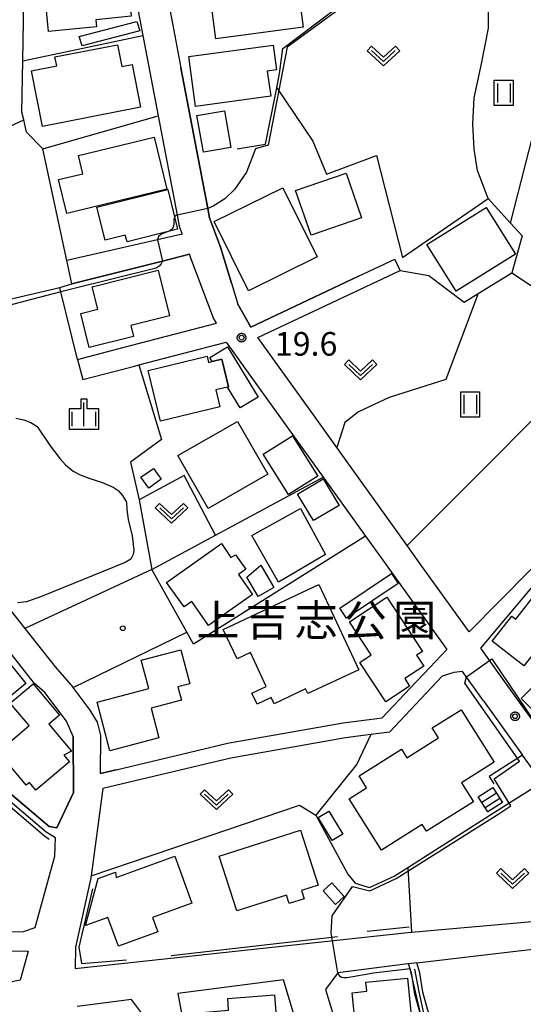
# Model space of a CAD drawing. Extents: x -4000 to -2000, y 95999 to 97500.
# Drawn here: x -3460 to -3380, y 96303 to 96459 of the extents above; entities that cross this region are included whole.
import ezdxf
from ezdxf.enums import TextEntityAlignment as Align

# ---------------------------------------------------------------- set-up
doc = ezdxf.new("R2010")
doc.units = 0
for name, color, linetype in [('2101000', 7, 'Continuous'), ('2101001', 7, 'Continuous'), ('3001000', 4, 'Continuous'), ('3003000', 7, 'Continuous'), ('3402000', 7, 'Continuous'), ('5102000', 4, 'Continuous'), ('6110000', 1, 'Continuous'), ('6130000', 3, 'Continuous'), ('6140000', 3, 'Continuous'), ('6301000', 3, 'Continuous'), ('6302000', 3, 'Continuous'), ('6311000', 3, 'Continuous'), ('6313000', 3, 'Continuous'), ('6334000', 3, 'Continuous'), ('7101000', 4, 'Continuous'), ('7101001', 250, 'Continuous'), ('7102000', 6, 'Continuous'), ('7102001', 250, 'Continuous'), ('7312000', 1, 'Continuous'), ('8162000', 4, 'Continuous'), ('8199000', 4, 'Continuous'), ('CLIP_BOX', 4, 'Continuous')]:
    doc.layers.add(name, color=color, linetype=linetype)
doc.styles.add('Dm_Anotation', font='romans.shx', dxfattribs={"bigfont": 'PSCDM.shx'})
doc.styles.add('ＭＳ ゴシック', font='MS Gothic.ttf')

# ---------------------------------------------------------------- blocks, each defined once
blk = doc.blocks.new('631100')
at = {"layer": '6311000'}
for points in [[(-0.4, 0.6), (-0.4, -0.6)], [(0.4, 0.6), (0.4, -0.6)]]:
    blk.add_lwpolyline(points, dxfattribs=at)
at = {"layer": 'CLIP_BOX'}
blk.add_lwpolyline([(-0.6, 0.8), (0.6, 0.8), (0.6, -0.8), (-0.6, -0.8)], close=True, dxfattribs=at)
blk = doc.blocks.new('631300')
at = {"layer": '6313000'}
blk.add_lwpolyline([(0.75, 0.35), (0, -0.35), (-0.75, 0.35)], dxfattribs=at)
at = {"layer": 'CLIP_BOX'}
blk.add_lwpolyline([(1.033, 0.34), (0.76, 0.633), (0, -0.076), (-0.76, 0.633), (-1.033, 0.34), (0, -0.624)], close=True, dxfattribs=at)
blk = doc.blocks.new('633400')
at = {"layer": '6334000'}
for points in [[(0, -0.75), (0, 0.75)], [(-0.75, -0.75), (-0.75, 0.15)], [(0.75, -0.75), (0.75, 0.15)]]:
    blk.add_lwpolyline(points, dxfattribs=at)
at = {"layer": 'CLIP_BOX'}
blk.add_lwpolyline([(-0.95, -0.95), (0.95, -0.95), (0.95, 0.35), (0.2, 0.35), (0.2, 0.95), (-0.2, 0.95), (-0.2, 0.35), (-0.95, 0.35), (-0.95, -0.95)], dxfattribs=at)
blk = doc.blocks.new('731200')
at = {"layer": '7312000'}
blk.add_circle((0, 0), 0.15, dxfattribs=at)
at = {"layer": 'CLIP_BOX'}
blk.add_lwpolyline([(-0.209, -0.178), (-0.219, -0.166), (-0.237, -0.14), (-0.251, -0.113), (-0.258, -0.094), (-0.265, -0.075), (-0.269, -0.057), (-0.273, -0.031), (-0.275, -0.008), (-0.274, 0.024), (-0.27, 0.054), (-0.266, 0.071), (-0.261, 0.088), (-0.255, 0.104), (-0.246, 0.124), (-0.239, 0.136), (-0.228, 0.154), (-0.219, 0.166), (-0.202, 0.187), (-0.189, 0.199), (-0.169, 0.217), (-0.151, 0.23), (-0.135, 0.239), (-0.113, 0.251), (-0.101, 0.256), (-0.082, 0.262), (-0.056, 0.269), (-0.04, 0.272), (-0.016, 0.275), (0.004, 0.275), (0.022, 0.274), (0.042, 0.272), (0.065, 0.267), (0.079, 0.264), (0.108, 0.253), (0.121, 0.247), (0.143, 0.235), (0.16, 0.224), (0.18, 0.208), (0.194, 0.194), (0.206, 0.182), (0.222, 0.162), (0.233, 0.146), (0.249, 0.116), (0.257, 0.097), (0.264, 0.075), (0.269, 0.057), (0.273, 0.032), (0.275, 0.014), (0.275, -0.008), (0.274, -0.023), (0.271, -0.048), (0.267, -0.067), (0.261, -0.088), (0.249, -0.117), (0.23, -0.151), (0.219, -0.166), (0.204, -0.184), (0.189, -0.199), (0.172, -0.215), (0.154, -0.228), (0.136, -0.239), (0.124, -0.246), (0.107, -0.253), (0.09, -0.26), (0.071, -0.266), (0.044, -0.271), (0.028, -0.274), (0.009, -0.275), (-0.009, -0.275), (-0.024, -0.274), (-0.041, -0.272), (-0.063, -0.268), (-0.086, -0.261), (-0.101, -0.256), (-0.115, -0.25), (-0.133, -0.241), (-0.148, -0.231), (-0.17, -0.216), (-0.182, -0.206), (-0.197, -0.192)], close=True, dxfattribs=at)
blk = doc.blocks.new('819900')
at = {"layer": '8199000'}
blk.add_circle((0, 0), 0.15, dxfattribs=at)

msp = doc.modelspace()

# ---------------------------------------------------------------- linework, layer by layer
at = {"layer": '2101000', "flags": 128}
for points in [[(-3493.98, 96468.69), (-3486.07, 96472.96), (-3482.64, 96475.13), (-3481.35, 96475.94), (-3480.64, 96476.39), (-3476.98, 96477.85), (-3467.25, 96479.67), (-3463.56, 96480.08), (-3459.53, 96479.42), (-3456.52, 96478.93), (-3455.27, 96478.73), (-3448.82, 96476.45), (-3444.06, 96473.61), (-3443.31, 96471.05), (-3440.56, 96456.62), (-3438.13, 96443.88), (-3435.12, 96428.12), (-3434.78, 96426.35), (-3434.31, 96425.08)], [(-3439.31, 96476.22), (-3439.09, 96475.24), (-3437.77, 96468.68), (-3435.46, 96456.58), (-3434.5, 96451.53)], [(-3450.91, 96405.19), (-3443.49, 96407.13), (-3428.84, 96410.96), (-3429.3, 96411.74), (-3432.91, 96421.29), (-3433.14, 96421.91)], [(-3406.29, 96418.4), (-3400.54, 96421.12)], [(-3377.98, 96372.94), (-3378.9, 96371.85), (-3388.74, 96361.92), (-3396.64, 96372.94), (-3398.58, 96375.65), (-3409.74, 96391.21), (-3413.18, 96396), (-3422.26, 96408.65), (-3399.69, 96419.31)], [(-3426.46, 96417.28), (-3425.46, 96413.99)], [(-3450.08, 96402), (-3441.87, 96404.14), (-3441.18, 96404.32), (-3427.3, 96407.95), (-3420.83, 96398.93), (-3411.9, 96386.48), (-3405.18, 96377.12), (-3402.18, 96372.94), (-3392.27, 96359.12), (-3395.88, 96355.3), (-3397.2, 96353.91), (-3402.52, 96348.28)], [(-3467.63, 96372.94), (-3459.31, 96362.44), (-3454.5, 96356.38), (-3451.62, 96353.09)], [(-3348.28, 96357.25), (-3350.17, 96354.36), (-3350.84, 96353.67), (-3358.45, 96345.76), (-3369.52, 96337.55), (-3371.01, 96337.2), (-3373.26, 96340.33), (-3376.88, 96345.38), (-3382.51, 96353.23), (-3386.88, 96359.33), (-3379.28, 96368.31), (-3375.36, 96372.94)], [(-3463.1, 96337.51), (-3455.45, 96331.03), (-3454.21, 96330.81), (-3451.57, 96336.43), (-3451.59, 96345.31), (-3452.69, 96347.76), (-3456.14, 96352.28), (-3457.79, 96353.77), (-3463.42, 96360.87)], [(-3476.28, 96316.1), (-3475.28, 96315.32), (-3473.23, 96315), (-3465.9, 96314.22), (-3459.53, 96314.34), (-3457.66, 96314.94), (-3454.54, 96326.28), (-3454.49, 96327.83), (-3454.44, 96329.18), (-3455.89, 96330.09), (-3463.79, 96336.78), (-3465.68, 96338.82), (-3466.86, 96340.07), (-3467.64, 96341.52), (-3470.15, 96347.62), (-3471.07, 96349.11), (-3472.2, 96350.67), (-3477.41, 96355.68), (-3481.24, 96357.65)], [(-3386.42, 96350.97), (-3389.75, 96355.61), (-3391.15, 96355.45), (-3392.98, 96354.88), (-3401.36, 96346.01), (-3404.34, 96345.63), (-3408.36, 96345.11), (-3426.59, 96341.88), (-3446.91, 96337.04), (-3448.76, 96323.19), (-3448.84, 96322.61), (-3451.27, 96311.84), (-3451.28, 96308.43), (-3397.98, 96314.22), (-3397.88, 96314.23), (-3363.12, 96317.3), (-3374.67, 96334.58), (-3377.14, 96338.03), (-3380.22, 96342.32)], [(-3444.78, 96340.02), (-3447.25, 96339.42), (-3447.2, 96345.48), (-3447.77, 96347.55), (-3448.18, 96348.26), (-3448.92, 96349.5), (-3451.62, 96353.09)], [(-3386.42, 96350.97), (-3380.22, 96342.32)], [(-3444.78, 96340.02), (-3431.93, 96343.07), (-3427.08, 96344.23)], [(-3480.14, 96314.16), (-3479.47, 96313.21), (-3477.71, 96312.1), (-3471.21, 96311.31), (-3458.75, 96311.2), (-3459.13, 96309.85), (-3460.04, 96306.59), (-3476.63, 96303.2), (-3480.15, 96302.92), (-3494.32, 96303.07), (-3503.21, 96303.42), (-3518.7, 96303.78), (-3525.22, 96303.93), (-3540.93, 96304.76), (-3545.74, 96308.39), (-3551.64, 96305.81), (-3552.01, 96305.64), (-3554.01, 96308.07), (-3553.07, 96314.43), (-3551.86, 96322.57), (-3550.62, 96330.9)], [(-3397.04, 96309.34), (-3380.89, 96311.25), (-3374.39, 96312.02), (-3368.76, 96312.68), (-3368.06, 96312.73), (-3362.09, 96313.19), (-3357.59, 96312.47), (-3352.2, 96311.32)], [(-3397.04, 96309.34), (-3398.35, 96309.19), (-3398.45, 96309.18), (-3409.57, 96307.75), (-3411.51, 96305.12), (-3408.21, 96294.22), (-3409.48, 96291.56), (-3420.05, 96287.64), (-3430.84, 96283.64), (-3432.39, 96281.87), (-3430.95, 96268.96)], [(-3418.23, 96306.64), (-3434.97, 96304.49), (-3432.72, 96292.22), (-3430.01, 96290.35), (-3416.87, 96295.22), (-3415.57, 96297.82), (-3418.23, 96306.64)], [(-3440.43, 96301), (-3442.36, 96303.54), (-3450.99, 96302.43)]]:
    msp.add_lwpolyline(points, dxfattribs=at)
at = {"layer": '2101001', "flags": 128}
for points in [[(-3434.5, 96451.53), (-3430.23, 96429.17), (-3429.95, 96427.69), (-3428.23, 96423.04), (-3426.46, 96417.28)], [(-3434.31, 96425.08), (-3438.21, 96424.19), (-3452.6, 96420.91)], [(-3433.14, 96421.91), (-3437.44, 96420.82), (-3451.82, 96417.17), (-3452.6, 96420.91)], [(-3399.69, 96419.31), (-3400.54, 96421.12)], [(-3425.46, 96413.99), (-3423.41, 96410.32), (-3406.29, 96418.4)], [(-3450.91, 96405.19), (-3450.08, 96402)], [(-3427.08, 96344.23), (-3408.72, 96347.49), (-3402.52, 96348.28)]]:
    msp.add_lwpolyline(points, dxfattribs=at)
at = {"layer": '3001000', "flags": 128}
for points in [[(-3445.13, 96471.08), (-3444.47, 96464.17), (-3442.84, 96464.33), (-3442.39, 96459.69), (-3448.02, 96459.15), (-3447.91, 96458.01), (-3455.54, 96457.29), (-3456.75, 96469.97), (-3445.13, 96471.08)], [(-3416.23, 96466.84), (-3415.06, 96457.96), (-3428.95, 96456.12), (-3430.12, 96465.01), (-3416.23, 96466.84)], [(-3440.9, 96445.24), (-3456.48, 96442.18), (-3458.22, 96451.03), (-3454.23, 96451.81), (-3454.51, 96453.23), (-3444.58, 96455.17), (-3443.9, 96451.69), (-3442.23, 96452.01), (-3440.9, 96445.24)], [(-3419.83, 96455.12), (-3419.3, 96451.18), (-3420.78, 96450.98), (-3420.24, 96447.01), (-3432.17, 96445.38), (-3433.25, 96453.29), (-3419.83, 96455.12)], [(-3436.76, 96432.22), (-3452.64, 96428.38), (-3453.94, 96433.75), (-3450.07, 96434.68), (-3450.77, 96437.56), (-3438.76, 96440.47), (-3436.76, 96432.22)], [(-3416.28, 96432), (-3408.26, 96434.78), (-3405.8, 96427.7), (-3413.82, 96424.92), (-3416.28, 96432)], [(-3436.6, 96432.18), (-3435.03, 96425.88), (-3443.06, 96423.87), (-3443.33, 96424.95), (-3446.55, 96424.15), (-3447.85, 96429.36), (-3436.6, 96432.18)], [(-3423.77, 96416.06), (-3429.22, 96427.08), (-3418.33, 96432.47), (-3412.87, 96421.46), (-3423.77, 96416.06)], [(-3395.42, 96423.44), (-3386.01, 96429.33), (-3381.37, 96421.9), (-3390.78, 96416.02), (-3395.42, 96423.44)], [(-3438.14, 96419.35), (-3436.33, 96412.12), (-3442.46, 96410.58), (-3442.02, 96408.83), (-3449.06, 96407.06), (-3450.42, 96412.49), (-3447.69, 96413.18), (-3448.58, 96416.73), (-3438.14, 96419.35)], [(-3427.08, 96407.2), (-3422.25, 96399.22), (-3425.1, 96397.49), (-3427.1, 96400.8), (-3426.93, 96400.84), (-3427.99, 96405.23), (-3429.56, 96404.85), (-3429.93, 96405.48), (-3427.08, 96407.2)], [(-3429.56, 96404.85), (-3427.99, 96405.23), (-3426.93, 96400.84), (-3427.1, 96400.8), (-3428.97, 96400.34), (-3428.32, 96397.67), (-3437.77, 96395.38), (-3439.72, 96403.43), (-3430.35, 96405.7), (-3430.12, 96404.72), (-3429.56, 96404.85)], [(-3434.99, 96389.92), (-3425.52, 96395.34), (-3420.72, 96386.95), (-3430.18, 96381.53), (-3434.99, 96389.92)], [(-3438.88, 96387.89), (-3437.64, 96386.16), (-3439.61, 96384.75), (-3440.85, 96386.48), (-3438.88, 96387.89)], [(-3423.26, 96377.2), (-3415.51, 96381.53), (-3411.51, 96374.22), (-3418.99, 96369.83), (-3423.26, 96377.2)], [(-3424.19, 96371.86), (-3425.36, 96371.04), (-3423.11, 96367.85), (-3430.1, 96362.92), (-3432.79, 96366.74), (-3434.01, 96365.88), (-3436.77, 96369.78), (-3428.04, 96375.94), (-3426.56, 96373.73), (-3425.84, 96374.16), (-3424.19, 96371.86)], [(-3424.01, 96370.63), (-3421.79, 96372.52), (-3419.76, 96368.98), (-3422.25, 96367.55), (-3424.01, 96370.63)], [(-3366.82, 96365.94), (-3375.19, 96355.27), (-3378.78, 96358.09), (-3380.03, 96356.5), (-3385.05, 96360.44), (-3381.92, 96364.43), (-3381.3, 96363.95), (-3374.82, 96372.21), (-3366.82, 96365.94)], [(-3408.22, 96364.11), (-3409.26, 96365.67), (-3401.03, 96371.18), (-3399.99, 96369.62), (-3408.22, 96364.11)], [(-3412.6, 96369.42), (-3406.25, 96355.9), (-3414.34, 96352.12), (-3414.69, 96352.86), (-3419.7, 96350.51), (-3420.15, 96351.48), (-3422.4, 96350.43), (-3423.23, 96352.2), (-3420.95, 96353.26), (-3423.47, 96358.65), (-3425.59, 96357.66), (-3427.79, 96362.32), (-3412.6, 96369.42)], [(-3401.81, 96367.41), (-3396.14, 96358.82), (-3397.08, 96358.2), (-3395.94, 96356.47), (-3398.95, 96354.49), (-3398.17, 96353.3), (-3401.96, 96350.8), (-3406.1, 96357.07), (-3404.29, 96358.26), (-3407.74, 96363.49), (-3401.81, 96367.41)], [(-3459.13, 96353.71), (-3462.86, 96350.67), (-3462.27, 96349.94), (-3465.93, 96346.96), (-3466.55, 96347.73), (-3467.43, 96347.02), (-3470.77, 96351.12), (-3468.99, 96352.57), (-3469.96, 96353.75), (-3463.46, 96359.04), (-3459.13, 96353.71)], [(-3439.6, 96352.92), (-3440.79, 96357.42), (-3434.52, 96359.08), (-3433.1, 96353.68), (-3434.99, 96353.18), (-3434.43, 96351.07), (-3439.23, 96349.8), (-3437.99, 96345.09), (-3445.77, 96343.03), (-3447.81, 96350.76), (-3439.6, 96352.92)], [(-3372.74, 96351.23), (-3376.5, 96347.43), (-3380.48, 96351.35), (-3376.72, 96355.15), (-3372.74, 96351.23)], [(-3461.61, 96350.62), (-3457.98, 96353.66), (-3453.81, 96348.7), (-3455.5, 96347.28), (-3451.87, 96342.95), (-3453.12, 96342.36), (-3452.19, 96341.27), (-3457.53, 96336.78), (-3458.55, 96338), (-3459.08, 96337.55), (-3463.55, 96342.87), (-3458.6, 96347.03), (-3461.61, 96350.62)], [(-3389.94, 96337.93), (-3388.05, 96334.93), (-3395.49, 96330.24), (-3396.16, 96331.31), (-3402.64, 96327.23), (-3407.79, 96335.4), (-3405, 96337.15), (-3406.19, 96339.05), (-3399.46, 96343.29), (-3398.59, 96341.91), (-3393.58, 96345.07), (-3394.59, 96346.67), (-3390, 96349.56), (-3384.73, 96341.21), (-3389.94, 96337.93)], [(-3383.44, 96334.81), (-3385.76, 96333.35), (-3387.26, 96335.72), (-3384.93, 96337.18), (-3383.44, 96334.81)], [(-3410.98, 96333.45), (-3408.78, 96329.8), (-3410.5, 96328.76), (-3412.7, 96332.41), (-3410.98, 96333.45)], [(-3425.63, 96317.6), (-3428.41, 96326.31), (-3415.51, 96330.43), (-3412.71, 96321.67), (-3415.37, 96320.82), (-3414.95, 96319.51), (-3417.31, 96318.76), (-3417.75, 96320.12), (-3425.63, 96317.6)], [(-3432.76, 96318.83), (-3438.99, 96316.56), (-3438.16, 96314.29), (-3444.43, 96312.01), (-3446.1, 96316.57), (-3449.64, 96315.28), (-3447.63, 96322.76), (-3444.91, 96323.75), (-3444.77, 96322.89), (-3435.47, 96326.28), (-3432.76, 96318.83)], [(-3404.98, 96304.83), (-3405.12, 96306.26), (-3398.52, 96306.92), (-3397.71, 96298.84), (-3401.42, 96298.47), (-3401.51, 96299.38), (-3406.74, 96298.86), (-3407.31, 96304.6), (-3404.98, 96304.83)], [(-3426.93, 96301.81), (-3427.07, 96303.7), (-3419.62, 96304.26), (-3419.1, 96297.31), (-3424.15, 96296.93), (-3424.08, 96296.02), (-3430.1, 96295.57), (-3430.55, 96301.53), (-3426.93, 96301.81)]]:
    msp.add_lwpolyline(points, close=True, dxfattribs=at)
at = {"layer": '3003000', "flags": 128}
for points in [[(-3441.49, 96458.87), (-3441.02, 96457.37), (-3450.16, 96455), (-3450.64, 96456.5), (-3441.49, 96458.87)], [(-3427.58, 96444.68), (-3426.55, 96438.86), (-3430.91, 96438.09), (-3431.95, 96443.91), (-3427.58, 96444.68)], [(-3416.78, 96393.06), (-3412.74, 96386.65), (-3417.4, 96383.71), (-3421.45, 96390.12), (-3416.78, 96393.06)], [(-3415.96, 96383.81), (-3411.89, 96386.23), (-3409.38, 96382.01), (-3413.45, 96379.59), (-3415.96, 96383.81)], [(-3411.92, 96320.8), (-3410.54, 96322.04), (-3408.59, 96319.86), (-3409.96, 96318.63), (-3411.92, 96320.8)]]:
    msp.add_lwpolyline(points, close=True, dxfattribs=at)
at = {"layer": '3402000', "flags": 128}
for points in [[(-3386.72, 96334.87), (-3384.39, 96336.33)], [(-3386.18, 96334.02), (-3383.86, 96335.48)]]:
    msp.add_lwpolyline(points, dxfattribs=at)
at = {"layer": '5102000', "flags": 128}
for points in [[(-3488.77, 96360.18), (-3481.49, 96357.1), (-3477.76, 96355.18), (-3472.66, 96350.28), (-3471.57, 96348.77), (-3470.69, 96347.35), (-3468.18, 96341.26), (-3467.35, 96339.71), (-3466.12, 96338.41), (-3464.21, 96336.35), (-3456.15, 96329.53), (-3455.42, 96329)], [(-3448.57, 96321.11), (-3450.71, 96311.83), (-3450.27, 96309.22), (-3443.13, 96309.82)], [(-3404.92, 96314.39), (-3398.27, 96315.06)], [(-3436.05, 96310.53), (-3409.64, 96313.53)], [(-3379.61, 96271.75), (-3385.02, 96282.64), (-3385.67, 96284.36), (-3386.69, 96287.09), (-3388.59, 96290.81), (-3390.52, 96293.38), (-3394.59, 96298.63), (-3395.8, 96300.86), (-3396.64, 96304.72), (-3397.36, 96308.32)]]:
    msp.add_lwpolyline(points, dxfattribs=at)
at = {"layer": '6110000', "flags": 128}
for points in [[(-3425.56, 96438.64), (-3421.07, 96439.37), (-3419.27, 96448.34), (-3418.82, 96450.58), (-3418.33, 96454.57), (-3412.68, 96458.81), (-3399.18, 96468.97)], [(-3389.75, 96355.61), (-3391.15, 96355.45), (-3392.98, 96354.88), (-3401.36, 96346.01), (-3404.34, 96345.63), (-3406.55, 96340.92), (-3413.09, 96332.83), (-3407.98, 96323.44), (-3406.81, 96321.99), (-3404.57, 96321.32), (-3400.61, 96323.13), (-3398.46, 96324.5), (-3384.25, 96333.55)], [(-3447.25, 96339.42), (-3444.78, 96340.02), (-3431.93, 96343.07)], [(-3452.31, 96246.16), (-3448.08, 96248.18), (-3445.81, 96249.27), (-3439.12, 96254.3), (-3438.29, 96255.89), (-3435.29, 96262.65), (-3434.97, 96263.36), (-3433.79, 96265.97), (-3432.45, 96267.93), (-3430.95, 96268.96), (-3430.76, 96269.09), (-3415.44, 96274.19), (-3415.37, 96274.21), (-3386.27, 96284.45), (-3386.87, 96285.77), (-3389.11, 96290.3), (-3390.51, 96292.43), (-3393.67, 96296.17), (-3395.58, 96298.87), (-3396.55, 96301.58), (-3397.35, 96304.39), (-3397.84, 96307.48), (-3398.11, 96308.38), (-3398.35, 96309.19)]]:
    msp.add_lwpolyline(points, dxfattribs=at)
at = {"layer": '6130000', "flags": 128}
for points in [[(-3434.31, 96425.08), (-3438.21, 96424.19), (-3452.6, 96420.91), (-3456.44, 96438.62), (-3459.02, 96441.29), (-3459.47, 96443.23), (-3459.75, 96444.47), (-3459.6, 96452.63), (-3459.48, 96458.89)], [(-3459.6, 96452.63), (-3440.56, 96456.62)], [(-3426.46, 96417.28), (-3428.23, 96423.04), (-3429.95, 96427.69), (-3430.23, 96429.17), (-3434.5, 96451.53)], [(-3456.44, 96438.62), (-3438.13, 96443.88)], [(-3450.91, 96405.19), (-3453.56, 96415.9), (-3453.75, 96416.64), (-3451.82, 96417.17), (-3437.44, 96420.82), (-3433.14, 96421.91)], [(-3406.29, 96418.4), (-3423.41, 96410.32), (-3425.46, 96413.99)], [(-3477.6, 96411.07), (-3453.75, 96416.64)], [(-3441.15, 96382.91), (-3439.1, 96371.85), (-3429.02, 96377.26), (-3411.9, 96386.48)], [(-3432.5, 96359.94), (-3433.56, 96361.85), (-3439.1, 96371.85)], [(-3451.62, 96353.09), (-3433.56, 96361.85)], [(-3427.08, 96344.23), (-3408.72, 96347.49), (-3402.52, 96348.28)], [(-3448.76, 96323.19), (-3435.76, 96327.58)]]:
    msp.add_lwpolyline(points, dxfattribs=at)
at = {"layer": '6140000', "flags": 128}
for points in [[(-3405.18, 96377.12), (-3432.5, 96359.94)], [(-3451.59, 96345.31), (-3451.57, 96336.43), (-3454.21, 96330.81), (-3455.45, 96331.03), (-3463.1, 96337.51), (-3464.95, 96339.5), (-3466.04, 96340.66), (-3466.73, 96341.95), (-3466.96, 96342.49), (-3469.26, 96348.08), (-3470.24, 96349.67), (-3471.45, 96351.33), (-3474.11, 96354.41), (-3474.22, 96354.54), (-3476.73, 96356.42), (-3480.17, 96359.37), (-3482.75, 96360.46), (-3470.99, 96370.42)], [(-3382.51, 96353.23), (-3386.88, 96359.33), (-3379.28, 96368.31)], [(-3392.27, 96359.12), (-3395.88, 96355.3)], [(-3397.2, 96353.91), (-3402.52, 96348.28)], [(-3386.42, 96350.97), (-3380.22, 96342.32), (-3385.56, 96338.94), (-3384.82, 96337.78)], [(-3447.25, 96339.42), (-3447.2, 96345.48), (-3447.77, 96347.55), (-3448.18, 96348.26)], [(-3348.99, 96279.15), (-3350.99, 96269.97), (-3351.19, 96269.03), (-3352.88, 96269.12), (-3359.08, 96269.88), (-3359.67, 96269.95), (-3362.63, 96269.84), (-3366.3, 96269.48), (-3369.12, 96268.34), (-3372, 96268.11), (-3376.54, 96267.99), (-3380.25, 96274.34), (-3383.26, 96280.96), (-3383.96, 96282.51), (-3385.7, 96286.34), (-3387.98, 96290.95), (-3389.47, 96293.21), (-3392.64, 96296.96), (-3394.42, 96299.48), (-3395.31, 96301.98), (-3396.08, 96304.67), (-3396.56, 96307.76), (-3397.04, 96309.34), (-3380.89, 96311.25)]]:
    msp.add_lwpolyline(points, dxfattribs=at)
at = {"layer": '6301000', "flags": 128}
for points in [[(-3459.48, 96458.89), (-3459.48, 96459.54), (-3459.53, 96478.87), (-3459.53, 96479.42)], [(-3385.69, 96430.73), (-3387.37, 96435.21), (-3387.91, 96438.57), (-3388.14, 96442.61), (-3387.92, 96446.74), (-3386.76, 96452.15), (-3385.64, 96457.81), (-3385.61, 96463.93), (-3386.89, 96464.75), (-3390.81, 96468.05)], [(-3419.27, 96448.34), (-3413.53, 96439.88), (-3411.4, 96434.62), (-3403.46, 96437.59), (-3399.32, 96421.37), (-3385.69, 96430.73), (-3382.14, 96426.83), (-3380.32, 96424.83), (-3381.96, 96418.93)], [(-3483.26, 96432.28), (-3465.43, 96440.49), (-3459.47, 96443.23)], [(-3399.69, 96419.31), (-3395.13, 96418.53), (-3389.52, 96414.31), (-3387.31, 96415.66), (-3387.27, 96415.68), (-3381.96, 96418.93)], [(-3387.31, 96415.66), (-3392.44, 96401.99), (-3401.41, 96399.12), (-3406.28, 96396.85), (-3408.46, 96395.19), (-3409.74, 96391.21)], [(-3441.18, 96404.32), (-3437.61, 96392.49), (-3442.51, 96388.89), (-3441.15, 96382.91)], [(-3429.02, 96377.26), (-3433.97, 96386.74), (-3441.15, 96382.91)], [(-3439.1, 96371.85), (-3459.31, 96362.44)], [(-3384.25, 96333.55), (-3377.14, 96338.03)], [(-3435.76, 96327.58), (-3415.64, 96334.39), (-3413.09, 96332.83)], [(-3398.46, 96324.5), (-3397.88, 96314.23)]]:
    msp.add_lwpolyline(points, dxfattribs=at)
at = {"layer": '6302000', "flags": 128}
for points in [[(-3382.14, 96426.83), (-3374.49, 96456.86)], [(-3381.96, 96418.93), (-3376.33, 96415.22), (-3370.98, 96411.69), (-3365.92, 96408.36), (-3364.14, 96407.19), (-3359.1, 96403.87), (-3353.65, 96400.49), (-3353.11, 96400.16)], [(-3365.92, 96408.36), (-3398.58, 96375.65)]]:
    msp.add_lwpolyline(points, dxfattribs=at)
at = {"layer": '7101000', "flags": 128}
for points in [[(-3422.65, 96438.64), (-3424.09, 96434.95), (-3425.97, 96432.18), (-3427.52, 96430.7), (-3429.36, 96429.53), (-3430.23, 96429.17)], [(-3437.44, 96420.82), (-3437.62, 96420.38), (-3437.96, 96419.99), (-3438.45, 96419.68), (-3451.88, 96416.33), (-3453.56, 96415.9), (-3463.55, 96413.35)], [(-3460.7, 96395.88), (-3459.44, 96395.6), (-3458.36, 96395.17), (-3457.33, 96394.53), (-3455.26, 96391.47), (-3453.76, 96389.43), (-3452.85, 96388.43), (-3451.64, 96387.43), (-3450.62, 96386.92), (-3448.95, 96386.27), (-3447.14, 96385.71), (-3445.28, 96384.88), (-3444.49, 96384.39), (-3443.78, 96383.6), (-3443.16, 96382.52), (-3443.08, 96381.34), (-3442.86, 96379.78), (-3442.26, 96377.16), (-3441.97, 96374.92), (-3442.07, 96374.19), (-3442.48, 96373.49), (-3443.34, 96372.94), (-3456.64, 96367.52), (-3459.01, 96366.67), (-3460.44, 96366.52)]]:
    msp.add_lwpolyline(points, dxfattribs=at)
at = {"layer": '7101001', "flags": 128}
for points in [[(-3400.57, 96467.27), (-3417.64, 96454.76), (-3420.63, 96439.24), (-3422.65, 96438.64)], [(-3430.23, 96429.17), (-3435.12, 96428.12), (-3435.32, 96428.05), (-3435.49, 96427.88), (-3435.58, 96427.62), (-3435.62, 96427.29), (-3435.65, 96426.74), (-3435.7, 96426.34), (-3435.77, 96426.08), (-3435.88, 96425.91), (-3436.05, 96425.75), (-3436.24, 96425.64), (-3437.57, 96425.08), (-3437.79, 96424.94), (-3438, 96424.76), (-3438.13, 96424.55), (-3438.21, 96424.19), (-3437.44, 96420.82)]]:
    msp.add_lwpolyline(points, dxfattribs=at)
at = {"layer": '7102000', "flags": 128}
for points in [[(-3383.87, 96333.11), (-3382.1, 96334.29), (-3384.77, 96338.59), (-3380.73, 96341.37), (-3389.38, 96353.78), (-3389.14, 96354.75)], [(-3410.43, 96312.87), (-3410.64, 96314.14), (-3410.5, 96316.8), (-3407.23, 96321.49)], [(-3398.11, 96308.38), (-3403.91, 96307.69), (-3408.12, 96306.99), (-3408.61, 96306.95), (-3408.97, 96307.02), (-3409.22, 96307.19), (-3409.39, 96307.41), (-3409.57, 96307.75)]]:
    msp.add_lwpolyline(points, dxfattribs=at)
at = {"layer": '7102001', "flags": 128}
for points in [[(-3389.14, 96354.75), (-3385.48, 96357.38), (-3385.1, 96357.66), (-3376.88, 96345.38)], [(-3407.23, 96321.49), (-3404.49, 96320.78), (-3400.3, 96322.72), (-3383.87, 96333.11)], [(-3409.57, 96307.75), (-3410.43, 96312.87)], [(-3448.08, 96248.18), (-3445.38, 96249.1), (-3439.05, 96254.13), (-3435.72, 96261.34), (-3432.56, 96267.33), (-3431.16, 96268.58), (-3386.7, 96284.32), (-3389.49, 96291.08), (-3393.55, 96295.72), (-3395.42, 96298.37), (-3396.44, 96301.38), (-3398.11, 96308.38)]]:
    msp.add_lwpolyline(points, dxfattribs=at)

# ---------------------------------------------------------------- block references
at = {"layer": '6311000', "xscale": 2.5, "yscale": 2.5, "zscale": 2.5}
for p in [(-3383.22, 96447.52), (-3388.56, 96398.04)]:
    msp.add_blockref('631100', p, dxfattribs=at)
at = {"layer": '6313000', "xscale": 2.5, "yscale": 2.5, "zscale": 2.5}
for p in [(-3402.33, 96453.38), (-3405.95, 96403.52), (-3435.99, 96380.75), (-3428.86, 96335.27), (-3381.81, 96322.73)]:
    msp.add_blockref('631300', p, dxfattribs=at)
at = {"layer": '6334000', "xscale": 2.5, "yscale": 2.5, "zscale": 2.5}
msp.add_blockref('633400', (-3449.9, 96396.48), dxfattribs=at)
at = {"layer": '7312000', "xscale": 2.5, "yscale": 2.5, "zscale": 2.5}
for p in [(-3424.87, 96408.65, 19.64), (-3381.42, 96348.51, 17.71)]:
    msp.add_blockref('731200', p, dxfattribs=at)
at = {"layer": '8199000', "xscale": 2.5, "yscale": 2.5, "zscale": 2.5}
msp.add_blockref('819900', (-3443.74, 96362.5), dxfattribs=at)

# ---------------------------------------------------------------- texts
at = {"layer": '7312000', "style": 'Dm_Anotation'}
msp.add_text('19.6', height=3.75, dxfattribs=at).set_placement((-3419.58, 96405.79))
at = {"layer": '8162000', "style": 'ＭＳ ゴシック'}
for s, p in [('上', (-3428.62, 96363.76)), ('吉', (-3420.81, 96363.76)), ('志', (-3413, 96363.76)), ('公', (-3405.19, 96363.76)), ('園', (-3397.38, 96363.76))]:
    msp.add_text(s, height=5, dxfattribs=at).set_placement(p, align=Align.MIDDLE_CENTER)

doc.saveas('drawing.dxf')
